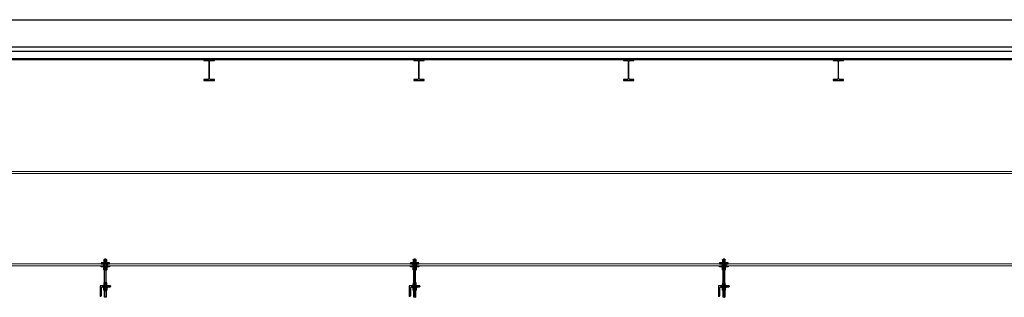
# Model space of a CAD drawing. Units: millimetres. Extents: x 41983 to 157226, y 5679 to 97632.
# Drawn here: x 49196 to 58587, y 22389 to 25039 of the extents above; entities that cross this region are included whole.
import ezdxf

# ---------------------------------------------------------------- set-up
doc = ezdxf.new("R2010")
doc.units = ezdxf.units.MM
doc.linetypes.add('XKITLINE00', pattern=[0])
doc.layers.add('00-T-BAT-serr', color=251, linetype='Continuous')
doc.layers.add('AMG-FAUX -GRIL', color=7, linetype='Continuous')
doc.layers.add('CHARPENTE', color=251, linetype='Continuous', lineweight=0)

# ---------------------------------------------------------------- blocks, each defined once
blk = doc.blocks.new('ecM16Hp')
at = {"color": 0, "linetype": 'ByBlock'}
for p, q in [((-13.9, 13.6), (-12, 14.8)), ((-13.9, 13.6), (-13.9, 1.2)), ((-12, 0), (-13.9, 1.2)), ((-12, 14.8), (0, 14.8)), ((-12, 0), (0, 0)), ((-6.9, 1.2), (-6.9, 13.6)), ((0, 14.8), (12, 14.8)), ((0, 14.8), (12, 14.8)), ((0, 0), (12, 0)), ((6.9, 1.2), (6.9, 13.6)), ((12, 14.8), (13.9, 13.6)), ((13.9, 1.2), (12, 0)), ((13.9, 1.2), (13.9, 13.6))]:
    blk.add_line(p, q, dxfattribs=at)
for centre, radius, start, end in [((-10.4, 9.1), 5.74, 52.87324, 127.12676), ((-10.4, 5.7), 5.74, 232.87324, 307.12676), ((0, -6.4), 21.2, 70.93644, 109.06356), ((0, 21.2), 21.2, 250.93644, 289.06356), ((10.4, 9.1), 5.74, 52.87324, 127.12676), ((10.4, 5.7), 5.74, 232.87324, 307.12676)]:
    blk.add_arc(centre, radius, start, end, dxfattribs=at)
blk = doc.blocks.new('LL16-P')
for p, q in [((5001.9, 8193.8), (5001.9, 8143.8)), ((5004.9, 8193.8), (5001.9, 8193.8)), ((5004.9, 8193.8), (5004.9, 8143.8)), ((5004.9, 8143.8), (5001.9, 8143.8))]:
    blk.add_line(p, q)
blk = doc.blocks.new('L100-100-10')
for p, q in [((0, 100), (0, 0)), ((0, 100), (4, 100)), ((10, 94), (10, 22)), ((0, 0), (100, 0)), ((22, 10), (94, 10)), ((100, 4), (100, 0))]:
    blk.add_line(p, q)
for centre, radius, start, end in [((4, 94), 6, 0, 90), ((22, 22), 12, 180, 270), ((94, 4), 6, 0, 90)]:
    blk.add_arc(centre, radius, start, end)
blk = doc.blocks.new('suspente 2')
at = {"layer": 'AMG-FAUX -GRIL', "ltscale": 0.5}
for p, q in [((-0.0069, 1.3566, 0.0364), (-0.008, 1.3555, 0.0364)), ((-0.008, 1.3555, 0.0364), (-0.008, 1.3512, 0.0364)), ((0.008, 1.3555, 0.0364), (-0.008, 1.3555, 0.0364)), ((-0.0069, 1.3512, 0.0364), (-0.0069, 1.3566, 0.0364)), ((0.0069, 1.3566, 0.0364), (-0.0069, 1.3566, 0.0364)), ((0.0069, 1.3512, 0.0364), (0.0069, 1.3566, 0.0364)), ((0.0069, 1.3566, 0.0364), (0.008, 1.3555, 0.0364)), ((0.008, 1.3512, 0.0364), (0.008, 1.3555, 0.0364)), ((-0.0175, 1.3116, 0.0364), (-0.0175, 1.2916, 0.0385)), ((0.0175, 1.3116, 0.0364), (0.0175, 1.2916, 0.0385)), ((-0.008, 0.9923, -0.0008), (-0.008, 1.057, -0.0001)), ((-0.0069, 1.057, -0.0001), (-0.0069, 0.9912, -0.0008)), ((0.0069, 1.057, -0.0001), (0.0069, 0.9912, -0.0008)), ((0.008, 1.057, -0.0001), (0.008, 0.9923, -0.0008)), ((0.008, 0.9923, -0.0008), (-0.008, 0.9923, -0.0008)), ((-0.0069, 0.9912, -0.0008), (-0.008, 0.9923, -0.0008)), ((0.0069, 0.9912, -0.0008), (-0.0069, 0.9912, -0.0008)), ((0.0069, 0.9912, -0.0008), (0.008, 0.9923, -0.0008))]:
    blk.add_line(p, q, dxfattribs=at)
at = {"layer": 'AMG-FAUX -GRIL'}
for p, q in [((-0.008, 1.1144, -0.0001), (-0.008, 1.3116, 0.0364)), ((-0.0069, 1.1144, -0.0001), (-0.0069, 1.3116, 0.0364)), ((0.0069, 1.1144, -0.0001), (0.0069, 1.3116, 0.0364)), ((0.008, 1.1144, -0.0001), (0.008, 1.3116, 0.0364))]:
    blk.add_line(p, q, dxfattribs=at)
at = {"layer": 'AMG-FAUX -GRIL', "ltscale": 0.5, "elevation": 0.0169}
for points in [[(-0.04, 1.3116), (0.04, 1.3116), (0.04, 1.3216), (-0.04, 1.3216)], [(-0.04, 1.2916), (0.04, 1.2916), (0.04, 1.2816), (-0.04, 1.2816)]]:
    blk.add_lwpolyline(points, close=True, dxfattribs=at)
at = {"layer": 'AMG-FAUX -GRIL', "ltscale": 0.5, "xscale": 0.001, "yscale": 0.001, "zscale": 0.001}
for p in [(0, 1.3364, 0.0364), (0, 1.3216, 0.0364), (0, 1.1144, -0.0001), (0, 1.0996, -0.0001)]:
    blk.add_blockref('ecM16Hp', p, dxfattribs=at)
at = {"layer": 'AMG-FAUX -GRIL', "ltscale": 0.5}
for name, p, xscale, yscale, zscale, rotation in [('ecM16Hp', (0, 1.2816, 0.0385), -0.001, 0.001, 0.0009999999999999994, 180), ('ecM16Hp', (0, 1.2668, 0.0385), -0.001, 0.001, 0.0009999999999999994, 180), ('L100-100-10', (-0.05, 1.0996, -0.0001), 0.001, 0.001, 0.001, 270), ('LL16-P', (8.1688, -3.9152, -0.0001), 0.001, 0.001, 0.001, 90), ('ecM16Hp', (0, 1.0866, -0.0176), -0.001, 0.001000000000000001, 0.0009999999999999994, 180), ('ecM16Hp', (0, 1.0718, -0.0176), -0.001, 0.001000000000000001, 0.0009999999999999994, 180)]:
    blk.add_blockref(name, p, dxfattribs=dict(at, xscale=xscale, yscale=yscale, zscale=zscale, rotation=rotation))

msp = doc.modelspace()

# ---------------------------------------------------------------- linework, layer by layer
at = {"layer": '00-T-BAT-serr', "linetype": 'ByBlock', "elevation": 3.6}
for points in [[(44177.6, 25038.8), (61715.5, 25038.8)], [(44408.9, 25038.8), (61515.5, 25038.8)], [(44708.9, 24778.8), (61215.5, 24778.8)], [(44708.9, 24738.8), (61215.5, 24738.8)], [(44708.9, 24738.8), (61215.5, 24738.8)]]:
    msp.add_lwpolyline(points, dxfattribs=at)
at = {"layer": '00-T-BAT-serr', "linetype": 'Continuous', "elevation": 3.6}
for points in [[(44708.9, 24667.8), (61215.5, 24667.8)], [(44708.9, 24657.8), (61215.5, 24657.8)]]:
    msp.add_lwpolyline(points, dxfattribs=at)
for points in [[(51053.7, 24657.8), (50953.7, 24657.8), (50953.7, 24649.3), (50988.9, 24649.3, -0.414214), (51000.9, 24637.3), (51000.9, 24478.3, -0.414214), (50988.9, 24466.3), (50953.7, 24466.3), (50953.7, 24457.8), (51053.7, 24457.8), (51053.7, 24466.3), (51018.5, 24466.3, -0.414214), (51006.5, 24478.3), (51006.5, 24637.3, -0.414214), (51018.5, 24649.3), (51053.7, 24649.3), (51053.7, 24657.8)], [(53053.7, 24657.8), (52953.7, 24657.8), (52953.7, 24649.3), (52988.9, 24649.3, -0.414214), (53000.9, 24637.3), (53000.9, 24478.3, -0.414214), (52988.9, 24466.3), (52953.7, 24466.3), (52953.7, 24457.8), (53053.7, 24457.8), (53053.7, 24466.3), (53018.5, 24466.3, -0.414214), (53006.5, 24478.3), (53006.5, 24637.3, -0.414214), (53018.5, 24649.3), (53053.7, 24649.3), (53053.7, 24657.8)], [(55053.7, 24657.8), (54953.7, 24657.8), (54953.7, 24649.3), (54988.9, 24649.3, -0.414214), (55000.9, 24637.3), (55000.9, 24478.3, -0.414214), (54988.9, 24466.3), (54953.7, 24466.3), (54953.7, 24457.8), (55053.7, 24457.8), (55053.7, 24466.3), (55018.5, 24466.3, -0.414214), (55006.5, 24478.3), (55006.5, 24637.3, -0.414214), (55018.5, 24649.3), (55053.7, 24649.3), (55053.7, 24657.8)], [(57053.7, 24657.8), (56953.7, 24657.8), (56953.7, 24649.3), (56988.9, 24649.3, -0.414214), (57000.9, 24637.3), (57000.9, 24478.3, -0.414214), (56988.9, 24466.3), (56953.7, 24466.3), (56953.7, 24457.8), (57053.7, 24457.8), (57053.7, 24466.3), (57018.5, 24466.3, -0.414214), (57006.5, 24478.3), (57006.5, 24637.3, -0.414214), (57018.5, 24649.3), (57053.7, 24649.3), (57053.7, 24657.8)]]:
    msp.add_lwpolyline(points, format="xyb", dxfattribs=at)
at = {"layer": 'CHARPENTE', "linetype": 'XKITLINE00', "lineweight": 0, "elevation": -15.5}
for points in [[(44708.8, 23589.2), (61215.4, 23589.2)], [(61215.4, 23569.2), (44708.8, 23569.2)]]:
    msp.add_lwpolyline(points, dxfattribs=at)
msp.add_lwpolyline([(44708.8, 22709.2), (61215.4, 22709.2), (61215.4, 22689.2), (44708.8, 22689.2)], close=True, dxfattribs=at)

# ---------------------------------------------------------------- block references
at = {"layer": 'AMG-FAUX -GRIL', "ltscale": 0.5, "xscale": 999.9999998279258, "yscale": 999.9999998279258, "zscale": 999.9999998279258}
for p in [(50013.1, 21397.6, -15.5), (52961.9, 21397.6, -15.5), (55911.9, 21397.6, -15.5)]:
    msp.add_blockref('suspente 2', p, dxfattribs=at)

doc.saveas('drawing.dxf')
